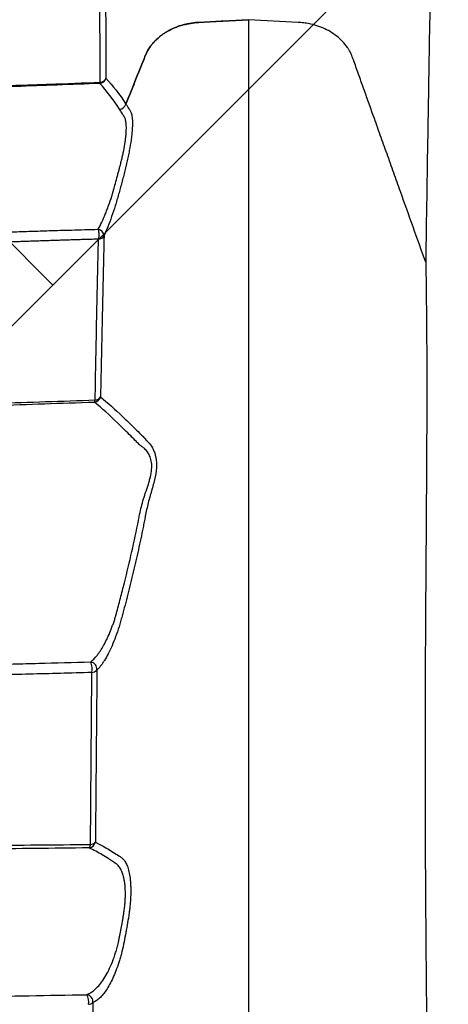
# Model space of a CAD drawing. Units: inches. Extents: x -2318 to 636, y -550 to 788.
# Drawn here: x -586 to -582, y 568 to 576 of the extents above; entities that cross this region are included whole.
import ezdxf

# ---------------------------------------------------------------- set-up
doc = ezdxf.new("R2010")
doc.units = ezdxf.units.IN
doc.header["$MEASUREMENT"] = 0
doc.layers.add('0-BEDDING', color=7, linetype='Continuous', lineweight=5)

msp = doc.modelspace()

# ---------------------------------------------------------------- hatches: boundary and pattern name
at = {"layer": '0-BEDDING', "lineweight": 15, "true_color": 0x939598}
h = msp.add_hatch(dxfattribs=at)
h.set_pattern_fill('AR-HBONE', color=252)
edge = h.paths.add_edge_path()
edge.add_arc((-606.0328, 570.6009), 0.5892, 106.23575, 124.71951, ccw=False)
edge.add_line((-606.3684, 609.1987), (-606.3684, 571.0852))
edge.add_line((-603.9897, 569.7943), (-604.1263, 569.7943))
edge.add_arc((-602.5167, 569.8924), 1.3553, 70.08644, 109.91356, ccw=False)
edge.add_arc((-602.8136, 570.6009), 0.5892, 106.23575, 167.97215, ccw=False)
edge.add_line((-603.5655, 570.0272), (-603.3899, 570.7237))
edge.add_arc((-603.8633, 570.1012), 0.3069, 270, 346.04226, ccw=False)
edge.add_line((-603.9897, 569.7943), (-603.8633, 569.7943))
edge.add_line((-604.1263, 569.7943), (-604.263, 569.7943))
edge.add_arc((-605.4391, 570.6009), 0.5892, 12.02785, 73.76425, ccw=False)
edge.add_arc((-605.7359, 569.8924), 1.3553, 70.08644, 109.91356, ccw=False)
edge.add_line((-604.6872, 570.0272), (-604.8628, 570.7237))
edge.add_arc((-604.3894, 570.1012), 0.3069, 193.95774, 270, ccw=False)
edge.add_line((-604.263, 569.7943), (-604.3894, 569.7943))
edge.add_arc((-602.2198, 570.6009), 0.5892, 37.80422, 73.76425, ccw=False)
edge.add_line((-601.7543, 570.9621), (-601.7543, 571.4455))
edge.add_line((-601.7543, 571.4455), (-593.4537, 571.482))
edge.add_spline(control_points=[(-593.4537, 571.482), (-593.408, 571.7267), (-593.3601, 571.9708), (-593.1957, 572.772), (-593.0701, 573.3263), (-592.7961, 574.4285), (-592.648, 574.9764), (-592.4062, 575.7925), (-592.3224, 576.0636), (-592.1919, 576.4688), (-592.1476, 576.6037), (-592.0574, 576.8729), (-592.0115, 577.0073), (-591.9178, 577.2756), (-591.87, 577.4094), (-591.7715, 577.6762), (-591.7209, 577.8093), (-591.5656, 578.2073), (-591.4573, 578.4713), (-591.1232, 579.2607), (-590.8877, 579.7832), (-590.5932, 580.4363), (-590.5048, 580.6322), (-590.4169, 580.8283), (-590.3584, 580.959), (-590.3292, 581.0244), (-590.2415, 581.2205), (-590.1822, 581.3511), (-590.0886, 581.5454), (-590.0566, 581.6101), (-589.9914, 581.7385), (-589.9582, 581.8023), (-589.7891, 582.1188), (-589.644, 582.3649), (-589.3333, 582.8422), (-589.1677, 583.0734), (-588.8143, 583.5197), (-588.6264, 583.7347), (-588.3761, 583.9923), (-588.3253, 584.0433), (-588.222, 584.144), (-588.1694, 584.1938), (-588.0104, 584.3405), (-587.9022, 584.4349), (-587.5706, 584.7078), (-587.3404, 584.876), (-586.8607, 585.1833), (-586.6113, 585.3224), (-586.3515, 585.4459)], knot_values=[0.410208, 0.410208, 0.410208, 0.410208, 0.4375, 0.4375, 0.5, 0.5, 0.5625, 0.5625, 0.59375, 0.59375, 0.609375, 0.609375, 0.625, 0.625, 0.640625, 0.640625, 0.65625, 0.65625, 0.6875, 0.6875, 0.75, 0.75, 0.765625, 0.773438, 0.773438, 0.78125, 0.78125, 0.796875, 0.796875, 0.804688, 0.804688, 0.8125, 0.8125, 0.84375, 0.84375, 0.875, 0.875, 0.90625, 0.90625, 0.914063, 0.914063, 0.921875, 0.921875, 0.9375, 0.9375, 0.96875, 0.96875, 1, 1, 1, 1], degree=3, periodic=0)
edge.add_line((-603.9897, 610.4896), (-604.1263, 610.4896))
edge.add_line((-603.8633, 610.4896), (-603.9897, 610.4896))
edge.add_arc((-603.8633, 610.1828), 0.3069, 13.95774, 90, ccw=False)
edge.add_line((-603.3898, 609.5602), (-603.5655, 610.2568))
edge.add_arc((-602.8136, 609.683), 0.5892, 192.02785, 253.76425, ccw=False)
edge.add_arc((-602.5167, 610.3915), 1.3553, 250.08644, 289.91356, ccw=False)
edge.add_line((-606.6091, 609.5602), (-606.7847, 610.2568))
edge.add_arc((-606.0328, 609.683), 0.5892, 192.02785, 235.27927, ccw=False)
edge.add_arc((-606.0328, 609.683), 0.5892, 235.27927, 253.76425, ccw=False)
edge.add_arc((-605.7359, 610.3915), 1.3553, 250.08644, 289.91356, ccw=False)
edge.add_arc((-605.4391, 609.683), 0.5892, 286.23575, 347.97215, ccw=False)
edge.add_line((-604.6872, 610.2568), (-604.8628, 609.5602))
edge.add_arc((-604.3894, 610.1828), 0.3069, 90, 166.04226, ccw=False)
edge.add_line((-604.2629, 610.4896), (-604.3894, 610.4896))
edge.add_line((-604.1263, 610.4896), (-604.2629, 610.4896))
edge.add_arc((-602.2198, 609.683), 0.5892, 286.23575, 322.19485, ccw=False)
edge.add_line((-593.5819, 608.874), (-601.7543, 608.874))
edge.add_line((-601.7543, 608.874), (-601.7543, 609.3219))
edge.add_spline(control_points=[(-593.5819, 608.874), (-593.5514, 608.6933), (-593.5197, 608.5127), (-593.4356, 608.0518), (-593.3816, 607.7716), (-593.2109, 606.9324), (-593.0855, 606.3744), (-592.9138, 605.679), (-592.8787, 605.54), (-592.807, 605.2622), (-592.7703, 605.1234), (-592.6582, 604.7078), (-592.5804, 604.4318), (-592.4184, 603.8823), (-592.3341, 603.6087), (-592.203, 603.2), (-592.1585, 603.0641), (-592.0679, 602.7928), (-592.0218, 602.6574), (-591.9278, 602.3874), (-591.8798, 602.2527), (-591.7811, 601.9843), (-591.7305, 601.8506), (-591.5749, 601.4508), (-591.4666, 601.186), (-591.1323, 600.3948), (-590.8969, 599.8719), (-590.6022, 599.2184), (-590.5137, 599.0224), (-590.4257, 598.8262), (-590.3671, 598.6953), (-590.3379, 598.6298), (-590.2501, 598.4334), (-590.191, 598.3028), (-590.0673, 598.0447), (-590.0029, 597.917), (-589.8017, 597.5383), (-589.6572, 597.2916), (-589.4236, 596.9308), (-589.3429, 596.8121), (-589.1756, 596.5779), (-589.089, 596.4624), (-588.8197, 596.1214), (-588.6305, 595.9046), (-588.2313, 595.4932), (-588.0214, 595.2986), (-587.6898, 595.0249), (-587.5764, 594.9366), (-587.4019, 594.8091), (-587.343, 594.7673), (-587.2237, 594.6855), (-587.1631, 594.6454), (-586.8584, 594.45), (-586.6081, 594.311), (-586.3515, 594.1889)], knot_values=[0.386154, 0.386154, 0.386154, 0.386154, 0.40625, 0.40625, 0.4375, 0.4375, 0.5, 0.5, 0.515625, 0.515625, 0.53125, 0.53125, 0.5625, 0.5625, 0.59375, 0.59375, 0.609375, 0.609375, 0.625, 0.625, 0.640625, 0.640625, 0.65625, 0.65625, 0.6875, 0.6875, 0.75, 0.75, 0.765625, 0.773437, 0.773437, 0.78125, 0.78125, 0.796875, 0.796875, 0.8125, 0.8125, 0.84375, 0.84375, 0.859375, 0.859375, 0.875, 0.875, 0.90625, 0.90625, 0.9375, 0.9375, 0.953125, 0.953125, 0.960937, 0.960937, 0.96875, 0.96875, 1, 1, 1, 1], degree=3, periodic=0)
edge.add_arc((-585.922, 595.092), 1, 244.56561, 265, ccw=False)
edge.add_line((-585.6802, 594.067), (-585.8753, 594.0841))
edge.add_line((-585.4991, 594.0512), (-585.6802, 594.067))
edge.add_line((-586.0092, 594.0958), (-585.8753, 594.0841))
edge.add_line((-583.6457, 593.8788), (-583.9143, 593.9156))
edge.add_line((-583.9143, 593.9156), (-583.9318, 593.914))
edge.add_line((-583.9318, 593.914), (-583.9492, 593.9156))
edge.add_line((-585.4991, 594.0512), (-583.9492, 593.9156))
edge.add_line((-583.6457, 593.8788), (-499.0547, 593.8788))
edge.add_line((-585.8753, 585.5508), (-585.6803, 585.5678))
edge.add_line((-585.6803, 585.5678), (-585.4991, 585.5837))
edge.add_line((-583.9318, 585.7208), (-583.9143, 585.7193))
edge.add_line((-583.9492, 585.7193), (-583.9318, 585.7208))
edge.add_line((-583.5328, 585.6859), (-583.9143, 585.7193))
edge.add_line((-583.9492, 585.7193), (-585.4991, 585.5837))
edge.add_line((-585.8753, 585.5508), (-586.0092, 585.5391))
edge.add_arc((-585.922, 584.5429), 1, 95, 115.43439, ccw=False)
edge.add_line((-583.5289, 585.6856), (-499.0547, 585.6856))
edge.add_arc((-499.0547, 595.1288), 1.25, 270, 278.59485, ccw=False)
edge.add_arc((-498.7184, 595.1339), 1.25, 263.13174, 270, ccw=False)
edge.add_line((-498.7477, 593.8837), (-426.3684, 593.8837))
edge.add_arc((-499.0547, 584.4356), 1.25, 83.13174, 90, ccw=False)
edge.add_arc((-498.6943, 584.2268), 1.4651, 87.52207, 98.27932, ccw=False)
edge.add_line((-498.6309, 585.6905), (-426.3684, 585.6905))
edge.add_line((-426.3684, 585.6905), (-426.3684, 593.8837))

# ---------------------------------------------------------------- linework, layer by layer
at = {"color": 7, "linetype": 'Continuous', "lineweight": 25}
msp.add_line((-583.5379, 576.2521), (-583.9318, 576.2733), dxfattribs=at)
at = {"color": 7, "linetype": 'Continuous', "lineweight": 25, "flags": 128}
for points in [[(-584.3257, 576.2521), (-584.2374, 576.2569), (-584.1352, 576.2624), (-583.9318, 576.2734)], [(-583.9318, 576.2732), (-584.1352, 576.2623), (-584.1477, 576.2616), (-584.2359, 576.2569), (-584.3257, 576.2521)]]:
    msp.add_lwpolyline(points, dxfattribs=at)
at = {"color": 7, "linetype": 'Continuous', "lineweight": 25}
for centre, radius, start, end in [((-585.114, 575.8255), 0.0559, 275.23186, 344.09391), ((-585.1277, 575.7812), 0.022, 328.84129, 354.19774), ((-585.109, 575.8325), 0.0536, 273.31351, 335.44286), ((-584.9564, 575.6217), 0.0563, 273.42463, 343.51698), ((-584.9563, 575.6216), 0.0562, 273.31031, 343.2935), ((-584.9224, 575.6056), 0.02, 359.49493, 0.19233), ((-585.1343, 574.5574), 0.0594, 7.3694, 77.33467), ((-585.122, 574.5898), 0.0528, 272.21577, 331.98618), ((-585.1577, 573.3044), 0.0563, 276.22241, 344.75262), ((-585.1781, 573.267), 0.0324, 325.09107, 355.98514), ((-585.1483, 573.3175), 0.0528, 272.60807, 328.14487), ((-585.1909, 571.134), 0.0589, 355.09515, 80.42902), ((-585.3227, 571.1348), 0.1527, 350.07629, 21.99877), ((-585.1747, 571.1627), 0.0542, 272.59416, 321.54708), ((-585.1995, 569.7772), 0.0561, 276.60166, 348.4294), ((-585.2259, 569.7493), 0.043, 319.73848, 359.46701), ((-585.185, 569.8049), 0.0561, 272.08962, 316.00413), ((-585.2203, 568.5027), 0.0573, 354.43698, 82.01238), ((-585.3003, 568.5053), 0.1032, 347.91075, 31.61293), ((-585.2008, 568.5431), 0.0594, 271.42965, 309.21851)]:
    msp.add_arc(centre, radius, start, end, dxfattribs=at)
for points, knots in [([(-582.4987, 580.5284), (-582.4929, 580.356), (-582.488, 580.173), (-582.4802, 579.7863), (-582.4773, 579.5827), (-582.4735, 579.1548), (-582.4726, 578.9304), (-582.4729, 578.4611), (-582.4741, 578.2163), (-582.4783, 577.7052), (-582.4813, 577.4389), (-582.4888, 576.8848), (-582.4933, 576.5968), (-582.5007, 576.1474), (-582.5032, 575.9946), (-582.5085, 575.6832), (-582.5112, 575.5246), (-582.5194, 575.0396), (-582.5249, 574.704), (-582.5299, 574.3547)], [0, 0, 0, 0, 0.125, 0.125, 0.25, 0.25, 0.375, 0.375, 0.5, 0.5, 0.625, 0.625, 0.75, 0.75, 0.8125, 0.8125, 0.875, 0.875, 1, 1, 1, 1]), ([(-585.0738, 577.3749), (-585.071, 577.1314), (-585.0682, 576.8802), (-585.0632, 576.3595), (-585.0612, 576.0902), (-585.0602, 575.8102)], [0, 0, 0, 0, 0.5, 0.5, 1, 1, 1, 1]), ([(-585.1059, 575.779), (-585.1067, 576.0586), (-585.1084, 576.3276), (-585.1125, 576.8477), (-585.115, 577.0986), (-585.1173, 577.3418)], [0, 0, 0, 0, 0.5, 0.5, 1, 1, 1, 1]), ([(-584.3257, 576.2521), (-584.3368, 576.2514), (-584.348, 576.2505), (-584.3702, 576.2479), (-584.3812, 576.2464), (-584.3976, 576.2435), (-584.4031, 576.2425), (-584.414, 576.2403), (-584.4194, 576.2393), (-584.4356, 576.2359), (-584.4462, 576.2334), (-584.4672, 576.2278), (-584.4775, 576.2246), (-584.4977, 576.2174), (-584.5076, 576.2134), (-584.537, 576.2008), (-584.5558, 576.1914), (-584.5831, 576.1759), (-584.5919, 576.1705), (-584.609, 576.1591), (-584.6173, 576.1531), (-584.6413, 576.1345), (-584.6562, 576.1212), (-584.6769, 576.1003), (-584.6836, 576.0932), (-584.6962, 576.0784), (-584.7022, 576.0708), (-584.7191, 576.0475), (-584.7289, 576.0315), (-584.7416, 576.0068), (-584.7455, 575.9984), (-584.7526, 575.9814), (-584.7559, 575.9728), (-584.7661, 575.9472), (-584.7866, 575.8959), (-584.8343, 575.7763), (-584.8751, 575.6738), (-584.9024, 575.6055)], [0, 0, 0, 0, 0.03125, 0.03125, 0.0625, 0.0625, 0.078125, 0.078125, 0.09375, 0.09375, 0.125, 0.125, 0.15625, 0.15625, 0.1875, 0.1875, 0.25, 0.25, 0.28125, 0.28125, 0.3125, 0.3125, 0.375, 0.375, 0.40625, 0.40625, 0.4375, 0.4375, 0.5, 0.5, 0.53125, 0.53125, 0.5625, 0.5625, 0.625, 0.75, 1, 1, 1, 1]), ([(-584.9024, 575.6057), (-584.8751, 575.6741), (-584.8342, 575.7766), (-584.7865, 575.8963), (-584.766, 575.9475), (-584.7558, 575.9732), (-584.7525, 575.9818), (-584.7454, 575.9988), (-584.7415, 576.0071), (-584.7288, 576.0319), (-584.7189, 576.0479), (-584.702, 576.0712), (-584.696, 576.0788), (-584.6833, 576.0936), (-584.6767, 576.1007), (-584.656, 576.1216), (-584.6411, 576.1348), (-584.617, 576.1534), (-584.6087, 576.1594), (-584.5916, 576.1708), (-584.5827, 576.1762), (-584.5554, 576.1917), (-584.5366, 576.2011), (-584.5072, 576.2136), (-584.4972, 576.2176), (-584.477, 576.2248), (-584.4667, 576.228), (-584.4457, 576.2336), (-584.4351, 576.2361), (-584.4216, 576.2388), (-584.4189, 576.2394), (-584.4135, 576.2404), (-584.4108, 576.241), (-584.4026, 576.2426), (-584.3972, 576.2436), (-584.3809, 576.2464), (-584.3699, 576.248), (-584.3479, 576.2505), (-584.3368, 576.2514), (-584.3257, 576.2521)], [0, 0, 0, 0, 0.25, 0.375, 0.4375, 0.4375, 0.46875, 0.46875, 0.5, 0.5, 0.5625, 0.5625, 0.59375, 0.59375, 0.625, 0.625, 0.6875, 0.6875, 0.71875, 0.71875, 0.75, 0.75, 0.8125, 0.8125, 0.84375, 0.84375, 0.875, 0.875, 0.90625, 0.90625, 0.914063, 0.914063, 0.921875, 0.921875, 0.9375, 0.9375, 0.96875, 0.96875, 1, 1, 1, 1]), ([(-583.9318, 576.2733), (-583.9318, 576.0431), (-583.9318, 575.8036), (-583.9318, 575.4925), (-583.9318, 575.4297), (-583.9318, 575.3029), (-583.9318, 575.2389), (-583.9318, 575.0456), (-583.9318, 574.9149), (-583.9318, 574.2522), (-583.9318, 573.6933), (-583.9318, 572.5198), (-583.9318, 571.9052), (-583.9318, 570.6202), (-583.9318, 569.9497), (-583.9318, 569.075), (-583.9318, 568.899), (-583.9318, 568.5451), (-583.9318, 568.3672), (-583.9318, 567.8307), (-583.9318, 567.4694), (-583.9318, 566.374), (-583.9318, 565.6289), (-583.9318, 564.6787), (-583.9318, 564.4877), (-583.9318, 564.1039), (-583.9318, 563.9107), (-583.9318, 563.3312), (-583.9318, 562.9441), (-583.9318, 561.7807), (-583.9318, 561.0022), (-583.9318, 560.2209)], [0, 0, 0, 0, 0.0625, 0.0625, 0.078125, 0.078125, 0.09375, 0.09375, 0.125, 0.125, 0.25, 0.25, 0.375, 0.375, 0.5, 0.5, 0.53125, 0.53125, 0.5625, 0.5625, 0.625, 0.625, 0.75, 0.75, 0.78125, 0.78125, 0.8125, 0.8125, 0.875, 0.875, 1, 1, 1, 1]), ([(-582.5299, 574.3547), (-582.5632, 574.4478), (-582.6297, 574.634), (-582.7139, 574.8699), (-582.7827, 575.0624), (-582.836, 575.2115), (-582.8892, 575.3606), (-582.938, 575.4971), (-582.9823, 575.621), (-583.022, 575.7323), (-583.0618, 575.8436), (-583.0896, 575.9216), (-583.1059, 575.9672), (-583.1112, 575.9821), (-583.1184, 575.9995), (-583.1276, 576.0183), (-583.1379, 576.0366), (-583.1562, 576.065), (-583.186, 576.1018), (-583.2317, 576.1437), (-583.2844, 576.1798), (-583.3429, 576.2093), (-583.4061, 576.2318), (-583.4578, 576.2433), (-583.4953, 576.2486), (-583.5169, 576.2509), (-583.5312, 576.2517), (-583.5379, 576.2521)], [0, 0, 0, 0, 0.134647, 0.269296, 0.341176, 0.413056, 0.484937, 0.556818, 0.610461, 0.664104, 0.717747, 0.77139, 0.776905, 0.783649, 0.792994, 0.802323, 0.811646, 0.820975, 0.846751, 0.872462, 0.898242, 0.923968, 0.949757, 0.9755, 0.983969, 0.992449, 1, 1, 1, 1]), ([(-588.5523, 575.696), (-588.5057, 575.6938), (-588.4537, 575.692), (-588.3359, 575.6889), (-588.2701, 575.6877), (-588.1205, 575.6863), (-588.0367, 575.6861), (-587.8922, 575.6869), (-587.8409, 575.6874), (-587.7307, 575.689), (-587.6717, 575.6901), (-587.5762, 575.6923), (-587.5431, 575.6931), (-587.4916, 575.6945), (-587.474, 575.695), (-587.4384, 575.6961), (-587.4203, 575.6966), (-587.3283, 575.6995), (-587.2499, 575.7025), (-587.082, 575.7091), (-586.9925, 575.7128), (-586.8728, 575.7176), (-586.8484, 575.7186), (-586.7989, 575.7205), (-586.7737, 575.7215), (-586.6971, 575.7245), (-586.6448, 575.7264), (-586.4846, 575.7322), (-586.3733, 575.7358), (-586.1413, 575.743), (-586.0207, 575.7466), (-585.8638, 575.7515), (-585.8321, 575.7525), (-585.7681, 575.7546), (-585.7358, 575.7556), (-585.6386, 575.7589), (-585.5732, 575.7611), (-585.3755, 575.7681), (-585.2416, 575.7733), (-585.1059, 575.779)], [0, 0, 0, 0, 0.125, 0.125, 0.25, 0.25, 0.375, 0.375, 0.4375, 0.4375, 0.5, 0.5, 0.53125, 0.53125, 0.546875, 0.546875, 0.5625, 0.5625, 0.625, 0.625, 0.6875, 0.6875, 0.703125, 0.703125, 0.71875, 0.71875, 0.75, 0.75, 0.8125, 0.8125, 0.875, 0.875, 0.890625, 0.890625, 0.90625, 0.90625, 0.9375, 0.9375, 1, 1, 1, 1]), ([(-585.1089, 575.7698), (-585.2217, 575.7652), (-585.4473, 575.756), (-585.7923, 575.7441), (-586.1381, 575.7328), (-586.4758, 575.7215), (-586.785, 575.7095), (-587.0607, 575.6968), (-587.3049, 575.6855), (-587.5459, 575.6754), (-587.7749, 575.6683), (-587.9859, 575.6637), (-588.1627, 575.6616), (-588.3219, 575.6614), (-588.4294, 575.6619), (-588.4789, 575.6631), (-588.4868, 575.6633)], [0, 0, 0, 0, 0.057402, 0.114782, 0.180598, 0.246695, 0.312544, 0.377814, 0.443299, 0.508665, 0.598305, 0.688212, 0.778299, 0.868186, 0.978856, 1, 1, 1, 1]), ([(-584.9024, 575.6055), (-584.8944, 575.5929), (-584.8864, 575.58), (-584.8743, 575.5605), (-584.8702, 575.5539), (-584.8641, 575.544), (-584.8622, 575.5402), (-584.8589, 575.5311), (-584.8575, 575.5259), (-584.855, 575.5142), (-584.8539, 575.5076), (-584.8523, 575.493), (-584.8517, 575.4849), (-584.8506, 575.4586), (-584.8509, 575.4386), (-584.8529, 575.4052), (-584.8538, 575.3935), (-584.8561, 575.3688), (-584.8575, 575.356), (-584.8624, 575.3166), (-584.8666, 575.2889), (-584.8742, 575.2452), (-584.877, 575.2301), (-584.8829, 575.1998), (-584.8861, 575.1847), (-584.8927, 575.1542), (-584.8962, 575.1389), (-584.9016, 575.116), (-584.9035, 575.1083), (-584.9073, 575.093), (-584.9092, 575.0853), (-584.915, 575.0622), (-584.9189, 575.0469), (-584.9269, 575.0161), (-584.9309, 575.0007), (-584.9392, 574.9698), (-584.9434, 574.9544), (-584.9518, 574.9236), (-584.956, 574.9082), (-584.9646, 574.8776), (-584.9689, 574.8623), (-584.9776, 574.832), (-584.9821, 574.817), (-584.9959, 574.7723), (-585.0057, 574.7429), (-585.0252, 574.6873), (-585.0351, 574.6609), (-585.0551, 574.6108), (-585.0653, 574.587), (-585.0754, 574.565)], [0, 0, 0, 0, 0.125, 0.125, 0.1875, 0.1875, 0.21875, 0.21875, 0.25, 0.25, 0.28125, 0.28125, 0.3125, 0.3125, 0.375, 0.375, 0.40625, 0.40625, 0.4375, 0.4375, 0.5, 0.5, 0.53125, 0.53125, 0.5625, 0.5625, 0.59375, 0.59375, 0.609375, 0.609375, 0.625, 0.625, 0.65625, 0.65625, 0.6875, 0.6875, 0.71875, 0.71875, 0.75, 0.75, 0.78125, 0.78125, 0.8125, 0.8125, 0.875, 0.875, 0.9375, 0.9375, 1, 1, 1, 1]), ([(-584.9533, 575.0994), (-584.9526, 575.1023), (-584.9517, 575.1053), (-584.9501, 575.1112), (-584.9477, 575.1201), (-584.9453, 575.1289), (-584.9408, 575.1465), (-584.935, 575.1699), (-584.9297, 575.193), (-584.9246, 575.216), (-584.9222, 575.2275), (-584.9156, 575.2611), (-584.9119, 575.2825), (-584.9073, 575.3134), (-584.906, 575.3235), (-584.9036, 575.3431), (-584.9026, 575.3528), (-584.9001, 575.3805), (-584.8993, 575.3975), (-584.899, 575.4207), (-584.8991, 575.428), (-584.8997, 575.442), (-584.9002, 575.4486), (-584.9021, 575.467), (-584.9041, 575.4773), (-584.9081, 575.4903), (-584.9095, 575.4942), (-584.912, 575.4993), (-584.9128, 575.501), (-584.9146, 575.504), (-584.9156, 575.5054), (-584.9165, 575.5067)], [0, 0, 0, 0, 0.015625, 0.015625, 0.03125, 0.0625, 0.0625, 0.125, 0.1875, 0.1875, 0.25, 0.25, 0.375, 0.375, 0.4375, 0.4375, 0.5, 0.5, 0.625, 0.625, 0.6875, 0.6875, 0.75, 0.75, 0.875, 0.875, 0.9375, 0.9375, 0.96875, 0.96875, 1, 1, 1, 1]), ([(-584.9165, 575.5067), (-584.917, 575.5073), (-584.9173, 575.5079), (-584.9181, 575.5092), (-584.9192, 575.511), (-584.9219, 575.5154), (-584.9273, 575.5241), (-584.9379, 575.5414), (-584.947, 575.5559), (-584.953, 575.5655)], [0, 0, 0, 0, 0.03125, 0.03125, 0.0625, 0.125, 0.25, 0.5, 1, 1, 1, 1]), ([(-584.9863, 574.9769), (-584.9806, 574.9973), (-584.975, 575.0177), (-584.9666, 575.0483), (-584.9639, 575.0585), (-584.9585, 575.0789), (-584.9559, 575.0891), (-584.9533, 575.0994)], [0, 0, 0, 0, 0.5, 0.5, 0.75, 0.75, 1, 1, 1, 1]), ([(-585.0145, 574.8774), (-585.0132, 574.8815), (-585.0121, 574.8856), (-585.0097, 574.8939), (-585.0085, 574.898), (-585.0049, 574.9105), (-585.0026, 574.9187), (-584.9956, 574.9437), (-584.991, 574.9603), (-584.9863, 574.9769)], [0, 0, 0, 0, 0.125, 0.125, 0.25, 0.25, 0.5, 0.5, 1, 1, 1, 1]), ([(-585.1213, 574.6154), (-585.112, 574.633), (-585.1026, 574.652), (-585.0841, 574.6919), (-585.075, 574.7129), (-585.0615, 574.7458), (-585.0571, 574.7571), (-585.0482, 574.7801), (-585.0438, 574.792), (-585.0308, 574.8278), (-585.0225, 574.8523), (-585.0145, 574.8774)], [0, 0, 0, 0, 0.25, 0.25, 0.5, 0.5, 0.625, 0.625, 0.75, 0.75, 1, 1, 1, 1]), ([(-589.0923, 574.4354), (-589.0806, 574.4364), (-589.0558, 574.4385), (-589.0129, 574.4422), (-588.963, 574.4463), (-588.908, 574.4508), (-588.8489, 574.4554), (-588.7839, 574.4598), (-588.7159, 574.4648), (-588.6461, 574.4698), (-588.5762, 574.4749), (-588.5063, 574.4798), (-588.4362, 574.4846), (-588.3603, 574.4894), (-588.2773, 574.4943), (-588.1907, 574.4988), (-588.1072, 574.5025), (-588.0223, 574.5057), (-587.9322, 574.5082), (-587.8339, 574.5106), (-587.7353, 574.5129), (-587.6338, 574.5154), (-587.531, 574.5184), (-587.4233, 574.5221), (-587.3138, 574.5264), (-587.1943, 574.5319), (-587.0815, 574.5377), (-586.967, 574.5438), (-586.8542, 574.5498), (-586.7305, 574.5563), (-586.6122, 574.5622), (-586.501, 574.5675), (-586.387, 574.5726), (-586.2656, 574.5778), (-586.1292, 574.5833), (-585.976, 574.589), (-585.8119, 574.5948), (-585.6561, 574.5999), (-585.4991, 574.6048), (-585.3223, 574.6099), (-585.1921, 574.6135), (-585.1213, 574.6154)], [0, 0, 0, 0, 0.033676, 0.071019, 0.111848, 0.153174, 0.191485, 0.230765, 0.268559, 0.302981, 0.335924, 0.366085, 0.393567, 0.420975, 0.452433, 0.481832, 0.50679, 0.530081, 0.556532, 0.5818, 0.606964, 0.628785, 0.651747, 0.673566, 0.6943, 0.714526, 0.738294, 0.751858, 0.770255, 0.791148, 0.80747, 0.821646, 0.83827, 0.854687, 0.870865, 0.892637, 0.91468, 0.93401, 0.951871, 0.973799, 1, 1, 1, 1]), ([(-585.1213, 574.6154), (-585.1211, 574.6142), (-585.1206, 574.6118), (-585.1201, 574.608), (-585.1195, 574.6041), (-585.1191, 574.6001), (-585.1187, 574.596), (-585.1183, 574.5918), (-585.1181, 574.5876), (-585.1179, 574.5834), (-585.1177, 574.5793), (-585.1176, 574.5737), (-585.1175, 574.5667), (-585.1178, 574.5585), (-585.1182, 574.5506), (-585.1189, 574.5433), (-585.1196, 574.5392), (-585.1199, 574.5371)], [0, 0, 0, 0, 0.053423, 0.106055, 0.157906, 0.208988, 0.259316, 0.308904, 0.357768, 0.405926, 0.453396, 0.500198, 0.596864, 0.695025, 0.794837, 0.896451, 1, 1, 1, 1]), ([(-585.1199, 574.5371), (-585.1363, 574.5366), (-585.1689, 574.5357), (-585.2175, 574.5342), (-585.2657, 574.5328), (-585.3134, 574.5313), (-585.3607, 574.5299), (-585.4076, 574.5284), (-585.454, 574.5269), (-585.5001, 574.5255), (-585.5457, 574.524), (-585.5908, 574.5225), (-585.6356, 574.521), (-585.6799, 574.5194), (-585.7238, 574.5179), (-585.7673, 574.5164), (-585.8103, 574.5148), (-585.853, 574.5133), (-585.8952, 574.5117), (-585.937, 574.5101), (-585.9784, 574.5085), (-586.0194, 574.5069), (-586.06, 574.5053), (-586.1002, 574.5037), (-586.2204, 574.4988), (-586.3902, 574.4913), (-586.6311, 574.4796), (-586.8453, 574.4683), (-587.0563, 574.4567), (-587.2398, 574.4479), (-587.4061, 574.4415), (-587.5653, 574.4374), (-587.6776, 574.4352), (-587.7713, 574.4338), (-587.856, 574.4325), (-587.9979, 574.4302), (-588.1566, 574.425), (-588.3267, 574.4163), (-588.4761, 574.4069), (-588.5932, 574.3986), (-588.6747, 574.3927), (-588.7295, 574.3888), (-588.7799, 574.3853), (-588.8271, 574.3821), (-588.8737, 574.379), (-588.9069, 574.3766), (-588.932, 574.3748), (-588.9498, 574.3734), (-588.9714, 574.3718), (-588.9963, 574.37), (-589.0241, 574.3678), (-589.0426, 574.3664), (-589.0525, 574.3656)], [0, 0, 0, 0, 0.006053, 0.012063, 0.018028, 0.023952, 0.029833, 0.035673, 0.041473, 0.047233, 0.052954, 0.058636, 0.064281, 0.069888, 0.07546, 0.080996, 0.086498, 0.091965, 0.0974, 0.102802, 0.108173, 0.113513, 0.118823, 0.124104, 0.129357, 0.166437, 0.192752, 0.231032, 0.261925, 0.2942, 0.32669, 0.356703, 0.393282, 0.403232, 0.424694, 0.457256, 0.518221, 0.568626, 0.633202, 0.695803, 0.730523, 0.759475, 0.787243, 0.820373, 0.849699, 0.882804, 0.893445, 0.907574, 0.925237, 0.946488, 0.971387, 1, 1, 1, 1]), ([(-585.1458, 573.2647), (-585.1419, 573.4875), (-585.1377, 573.7051), (-585.1289, 574.1296), (-585.1244, 574.3364), (-585.1199, 574.5371)], [0, 0, 0, 0, 0.5, 0.5, 1, 1, 1, 1]), ([(-585.0754, 574.565), (-585.0802, 574.3639), (-585.0851, 574.1566), (-585.0946, 573.731), (-585.0991, 573.5129), (-585.1034, 573.2896)], [0, 0, 0, 0, 0.5, 0.5, 1, 1, 1, 1]), ([(-582.5299, 574.3547), (-582.522, 573.9561), (-582.5204, 573.5408), (-582.522, 572.9867), (-582.5226, 572.8741), (-582.5238, 572.645), (-582.5246, 572.5285), (-582.527, 572.1737), (-582.5289, 571.9298), (-582.5321, 571.4251), (-582.5335, 571.1644), (-582.5345, 570.8269), (-582.5346, 570.7589), (-582.5349, 570.6221), (-582.5349, 570.5533), (-582.535, 570.3456), (-582.5349, 570.2055), (-582.534, 569.7802), (-582.5326, 569.4899), (-582.5282, 568.8962), (-582.5253, 568.5928), (-582.5182, 567.9732), (-582.5141, 567.657), (-582.5085, 567.2542), (-582.5074, 567.1733), (-582.5051, 567.0107), (-582.504, 566.929), (-582.5006, 566.6837), (-582.4982, 566.5194), (-582.4869, 565.6947), (-582.4784, 565.024), (-582.4721, 564.1749), (-582.4711, 564.0046), (-582.4695, 563.6628), (-582.469, 563.4915), (-582.4682, 562.9775), (-582.4689, 562.6341), (-582.4747, 561.6025), (-582.484, 560.9125), (-582.499, 560.2208)], [0, 0, 0, 0, 0.125, 0.125, 0.15625, 0.15625, 0.1875, 0.1875, 0.25, 0.25, 0.3125, 0.3125, 0.328125, 0.328125, 0.34375, 0.34375, 0.375, 0.375, 0.4375, 0.4375, 0.5, 0.5, 0.5625, 0.5625, 0.578125, 0.578125, 0.59375, 0.59375, 0.625, 0.625, 0.75, 0.75, 0.78125, 0.78125, 0.8125, 0.8125, 0.875, 0.875, 1, 1, 1, 1]), ([(-588.9022, 573.2142), (-588.846, 573.2049), (-588.7836, 573.197), (-588.6434, 573.1831), (-588.5657, 573.1772), (-588.4338, 573.1697), (-588.3872, 573.1674), (-588.3128, 573.1645), (-588.2872, 573.1636), (-588.2345, 573.162), (-588.2074, 573.1613), (-588.1236, 573.1594), (-588.0644, 573.1585), (-587.938, 573.1577), (-587.8709, 573.1577), (-587.7268, 573.159), (-587.6499, 573.1603), (-587.5462, 573.1626), (-587.525, 573.1631), (-587.482, 573.1641), (-587.46, 573.1647), (-587.3933, 573.1665), (-587.3476, 573.1679), (-587.2061, 573.1724), (-587.106, 573.1761), (-586.8942, 573.1844), (-586.7826, 573.1889), (-586.6078, 573.1959), (-586.5482, 573.1983), (-586.4281, 573.203), (-586.3674, 573.2053), (-586.1838, 573.2123), (-586.0592, 573.2169), (-585.6795, 573.2305), (-585.4186, 573.2395), (-585.1516, 573.2485)], [0, 0, 0, 0, 0.125, 0.125, 0.25, 0.25, 0.3125, 0.3125, 0.34375, 0.34375, 0.375, 0.375, 0.4375, 0.4375, 0.5, 0.5, 0.5625, 0.5625, 0.578125, 0.578125, 0.59375, 0.59375, 0.625, 0.625, 0.6875, 0.6875, 0.75, 0.75, 0.78125, 0.78125, 0.8125, 0.8125, 0.875, 0.875, 1, 1, 1, 1]), ([(-588.8624, 573.2524), (-588.8063, 573.2428), (-588.7442, 573.2344), (-588.605, 573.2193), (-588.528, 573.2126), (-588.3974, 573.2038), (-588.3514, 573.201), (-588.2778, 573.1973), (-588.2525, 573.1962), (-588.2004, 573.194), (-588.1736, 573.193), (-588.0908, 573.1902), (-588.0323, 573.1887), (-587.9075, 573.1865), (-587.8412, 573.1859), (-587.699, 573.1858), (-587.623, 573.1863), (-587.5205, 573.1876), (-587.4997, 573.1879), (-587.4571, 573.1886), (-587.4354, 573.189), (-587.3695, 573.1902), (-587.3242, 573.1912), (-587.1842, 573.1947), (-587.0852, 573.1977), (-586.8754, 573.2049), (-586.7647, 573.209), (-586.5913, 573.2154), (-586.5322, 573.2176), (-586.413, 573.2219), (-586.3528, 573.224), (-586.1706, 573.2305), (-586.0469, 573.2348), (-585.67, 573.2477), (-585.411, 573.2562), (-585.1458, 573.2647)], [0, 0, 0, 0, 0.125, 0.125, 0.25, 0.25, 0.3125, 0.3125, 0.34375, 0.34375, 0.375, 0.375, 0.4375, 0.4375, 0.5, 0.5, 0.5625, 0.5625, 0.578125, 0.578125, 0.59375, 0.59375, 0.625, 0.625, 0.6875, 0.6875, 0.75, 0.75, 0.78125, 0.78125, 0.8125, 0.8125, 0.875, 0.875, 1, 1, 1, 1]), ([(-584.7758, 572.8954), (-584.7762, 572.8957), (-584.7765, 572.8959), (-584.7772, 572.8964), (-584.7783, 572.8972), (-584.7807, 572.8989), (-584.7853, 572.9025), (-584.789, 572.9055), (-584.796, 572.9116), (-584.8, 572.9157), (-584.8121, 572.9279), (-584.8362, 572.9523), (-584.8601, 572.9763), (-584.9076, 573.0235), (-584.9389, 573.0542), (-585.0317, 573.1433), (-585.0922, 573.1986), (-585.1516, 573.2485)], [0, 0, 0, 0, 0.001953, 0.001953, 0.003906, 0.007812, 0.015625, 0.03125, 0.03125, 0.0625, 0.0625, 0.125, 0.25, 0.25, 0.5, 0.5, 1, 1, 1, 1]), ([(-585.1034, 573.2896), (-585.0466, 573.2425), (-584.9888, 573.1904), (-584.9004, 573.1068), (-584.8706, 573.078), (-584.8255, 573.0336), (-584.8028, 573.0111), (-584.7761, 572.9844), (-584.7628, 572.971), (-584.7561, 572.9642), (-584.7527, 572.9608), (-584.751, 572.9591), (-584.7503, 572.9584), (-584.7498, 572.9579), (-584.7496, 572.9578), (-584.7493, 572.9575)], [0, 0, 0, 0, 0.5, 0.5, 0.75, 0.75, 0.875, 0.9375, 0.96875, 0.984375, 0.992187, 0.996094, 0.998047, 0.998047, 1, 1, 1, 1]), ([(-584.7493, 572.9575), (-584.7458, 572.9526), (-584.7418, 572.9478), (-584.7353, 572.9406), (-584.733, 572.9382), (-584.7282, 572.9334), (-584.7257, 572.9311), (-584.713, 572.918), (-584.7026, 572.9042), (-584.6887, 572.8791), (-584.6843, 572.87), (-584.6763, 572.8501), (-584.6727, 572.8393), (-584.6639, 572.8046), (-584.6606, 572.7788), (-584.661, 572.721), (-584.6647, 572.6902), (-584.6743, 572.6414), (-584.6782, 572.6247), (-584.6868, 572.5911), (-584.6915, 572.5741), (-584.6989, 572.5484), (-584.7014, 572.5397), (-584.7065, 572.5224), (-584.7092, 572.5136), (-584.7168, 572.4873), (-584.7215, 572.4696), (-584.7349, 572.4164), (-584.7426, 572.3806), (-584.7491, 572.3444)], [0, 0, 0, 0, 0.0625, 0.0625, 0.09375, 0.09375, 0.125, 0.125, 0.25, 0.25, 0.3125, 0.3125, 0.375, 0.375, 0.5, 0.5, 0.625, 0.625, 0.6875, 0.6875, 0.75, 0.75, 0.78125, 0.78125, 0.8125, 0.8125, 0.875, 0.875, 1, 1, 1, 1]), ([(-584.7493, 572.5268), (-584.7484, 572.5296), (-584.7473, 572.5323), (-584.7454, 572.5378), (-584.7424, 572.546), (-584.7396, 572.5542), (-584.7339, 572.5705), (-584.7302, 572.5813), (-584.7233, 572.6028), (-584.72, 572.6134), (-584.7139, 572.6346), (-584.7111, 572.6452), (-584.7038, 572.6763), (-584.7003, 572.6962), (-584.698, 572.7248), (-584.6977, 572.7342), (-584.698, 572.7523), (-584.6986, 572.7609), (-584.7019, 572.7857), (-584.7058, 572.8007), (-584.7163, 572.8279), (-584.7227, 572.8398), (-584.7367, 572.8606), (-584.7444, 572.8695), (-584.7561, 572.8808), (-584.7601, 572.8842), (-584.766, 572.8888), (-584.768, 572.8903), (-584.7719, 572.893), (-584.7739, 572.8942), (-584.7758, 572.8954)], [0, 0, 0, 0, 0.015625, 0.015625, 0.03125, 0.0625, 0.0625, 0.125, 0.125, 0.1875, 0.1875, 0.25, 0.25, 0.375, 0.375, 0.4375, 0.4375, 0.5, 0.5, 0.625, 0.625, 0.75, 0.75, 0.875, 0.875, 0.9375, 0.9375, 0.96875, 0.96875, 1, 1, 1, 1]), ([(-584.9865, 571.5447), (-584.9857, 571.5472), (-584.9851, 571.5497), (-584.9837, 571.5547), (-584.9816, 571.5622), (-584.9767, 571.5798), (-584.9726, 571.5949), (-584.9644, 571.6252), (-584.9589, 571.6454), (-584.9428, 571.7062), (-584.9322, 571.7471), (-584.9012, 571.8699), (-584.8815, 571.952), (-584.8441, 572.1165), (-584.8263, 572.1989), (-584.8052, 572.3021), (-584.801, 572.3228), (-584.7928, 572.3641), (-584.7885, 572.3847), (-584.7739, 572.4461), (-584.7624, 572.4867), (-584.7493, 572.5268)], [0, 0, 0, 0, 0.007813, 0.007813, 0.015625, 0.03125, 0.0625, 0.0625, 0.125, 0.125, 0.25, 0.25, 0.5, 0.5, 0.75, 0.75, 0.8125, 0.8125, 0.875, 0.875, 1, 1, 1, 1]), ([(-584.7491, 572.3444), (-584.7493, 572.3435), (-584.7495, 572.3426), (-584.7499, 572.3407), (-584.7504, 572.338), (-584.7517, 572.3315), (-584.7542, 572.3186), (-584.7593, 572.2927), (-584.7638, 572.2706), (-584.7727, 572.2263), (-584.7788, 572.1968), (-584.7975, 572.1085), (-584.8104, 572.0497), (-584.8371, 571.9325), (-584.8509, 571.874), (-584.8796, 571.7574), (-584.8945, 571.6992), (-584.9174, 571.6128), (-584.9251, 571.5841), (-584.9349, 571.5484), (-584.9369, 571.5412), (-584.9408, 571.527), (-584.9428, 571.5199), (-584.9488, 571.4986), (-584.953, 571.4846), (-584.9658, 571.4434), (-584.9747, 571.4172), (-584.9932, 571.3672), (-585.0027, 571.3433), (-585.0224, 571.2979), (-585.0324, 571.2769), (-585.0524, 571.2382), (-585.0625, 571.2204), (-585.0777, 571.1961), (-585.0828, 571.1884), (-585.0929, 571.174), (-585.0979, 571.1673), (-585.1128, 571.1485), (-585.1226, 571.1378), (-585.1323, 571.129)], [0, 0, 0, 0, 0.001953, 0.001953, 0.003906, 0.007813, 0.015625, 0.03125, 0.0625, 0.0625, 0.125, 0.125, 0.25, 0.25, 0.375, 0.375, 0.5, 0.5, 0.5625, 0.5625, 0.578125, 0.578125, 0.59375, 0.59375, 0.625, 0.625, 0.6875, 0.6875, 0.75, 0.75, 0.8125, 0.8125, 0.875, 0.875, 0.90625, 0.90625, 0.9375, 0.9375, 1, 1, 1, 1]), ([(-585.1811, 571.1921), (-585.1645, 571.205), (-585.1476, 571.2225), (-585.1218, 571.2555), (-585.1131, 571.2676), (-585.096, 571.2937), (-585.0875, 571.3077), (-585.0707, 571.3378), (-585.0623, 571.3539), (-585.0458, 571.388), (-585.0378, 571.4058), (-585.0223, 571.4429), (-585.0148, 571.4622), (-585.0038, 571.4923), (-585.0003, 571.5025), (-584.995, 571.5182), (-584.9933, 571.5234), (-584.9898, 571.534), (-584.9881, 571.5394), (-584.9865, 571.5447)], [0, 0, 0, 0, 0.25, 0.25, 0.375, 0.375, 0.5, 0.5, 0.625, 0.625, 0.75, 0.75, 0.875, 0.875, 0.9375, 0.9375, 0.96875, 0.96875, 1, 1, 1, 1]), ([(-585.9933, 571.172), (-585.9851, 571.1723), (-585.9768, 571.1724), (-585.9603, 571.1728), (-585.9521, 571.173), (-585.9273, 571.1735), (-585.8777, 571.1746), (-585.7612, 571.1774), (-585.6603, 571.1798), (-585.4572, 571.1848), (-585.32, 571.1884), (-585.1811, 571.1921)], [0, 0, 0, 0, 0.03125, 0.03125, 0.0625, 0.0625, 0.125, 0.25, 0.5, 0.5, 1, 1, 1, 1]), ([(-585.1723, 571.1085), (-585.3394, 571.1039), (-585.504, 571.0995), (-585.7468, 571.0935), (-585.827, 571.0917), (-585.986, 571.0881), (-586.0644, 571.0865), (-586.2961, 571.0816), (-586.4459, 571.0785), (-586.6634, 571.0744), (-586.7347, 571.073), (-586.875, 571.0706), (-586.944, 571.0695), (-587.0453, 571.0679), (-587.0787, 571.0674), (-587.1446, 571.0663), (-587.177, 571.0658), (-587.272, 571.0643), (-587.3328, 571.0632), (-587.507, 571.0596), (-587.6123, 571.0568), (-587.7581, 571.0518), (-587.8046, 571.0501), (-587.8717, 571.0474), (-587.8936, 571.0464), (-587.9367, 571.0445), (-587.9578, 571.0435), (-588.0611, 571.0386), (-588.1365, 571.0344), (-588.2769, 571.0255), (-588.3418, 571.0209), (-588.4635, 571.0109), (-588.5203, 571.0057), (-588.6275, 570.995), (-588.6778, 570.9896), (-588.7733, 570.9785), (-588.8184, 570.973), (-588.9467, 570.9564), (-589.0232, 570.9455), (-589.1635, 570.9239), (-589.2272, 570.9133), (-589.2862, 570.9026)], [0, 0, 0, 0, 0.0625, 0.0625, 0.09375, 0.09375, 0.125, 0.125, 0.1875, 0.1875, 0.21875, 0.21875, 0.25, 0.25, 0.265625, 0.265625, 0.28125, 0.28125, 0.3125, 0.3125, 0.375, 0.375, 0.40625, 0.40625, 0.421875, 0.421875, 0.4375, 0.4375, 0.5, 0.5, 0.5625, 0.5625, 0.625, 0.625, 0.6875, 0.6875, 0.75, 0.75, 0.875, 0.875, 1, 1, 1, 1]), ([(-585.1829, 569.7489), (-585.1808, 569.983), (-585.179, 570.2132), (-585.1756, 570.6664), (-585.174, 570.8892), (-585.1723, 571.1085)], [0, 0, 0, 0, 0.5, 0.5, 1, 1, 1, 1]), ([(-585.1323, 571.129), (-585.1342, 570.9091), (-585.136, 570.6857), (-585.14, 570.2314), (-585.1421, 570.0007), (-585.1446, 569.766)], [0, 0, 0, 0, 0.5, 0.5, 1, 1, 1, 1]), ([(-589.0608, 569.7687), (-588.996, 569.7655), (-588.9265, 569.7627), (-588.7753, 569.7577), (-588.6935, 569.7554), (-588.5581, 569.7524), (-588.5108, 569.7514), (-588.411, 569.7496), (-588.3584, 569.7488), (-588.2471, 569.7472), (-588.1885, 569.7465), (-588.0636, 569.7452), (-587.9974, 569.7446), (-587.8552, 569.7434), (-587.7793, 569.7429), (-587.6552, 569.7422), (-587.6122, 569.7419), (-587.5445, 569.7416), (-587.5215, 569.7415), (-587.4747, 569.7413), (-587.4509, 569.7412), (-587.3782, 569.741), (-587.3282, 569.7408), (-587.2247, 569.7407), (-587.1713, 569.7408), (-587.0067, 569.741), (-586.891, 569.7414), (-586.7118, 569.742), (-586.6512, 569.7421), (-586.5282, 569.7424), (-586.4659, 569.7424), (-586.3391, 569.7425), (-586.2746, 569.7426), (-586.1444, 569.7427), (-586.0787, 569.7428), (-585.7466, 569.7435), (-585.4701, 569.7448), (-585.1829, 569.7489)], [0, 0, 0, 0, 0.125, 0.125, 0.25, 0.25, 0.3125, 0.3125, 0.375, 0.375, 0.4375, 0.4375, 0.5, 0.5, 0.5625, 0.5625, 0.59375, 0.59375, 0.609375, 0.609375, 0.625, 0.625, 0.65625, 0.65625, 0.6875, 0.6875, 0.75, 0.75, 0.78125, 0.78125, 0.8125, 0.8125, 0.84375, 0.84375, 0.875, 0.875, 1, 1, 1, 1]), ([(-585.1446, 569.766), (-585.0893, 569.7389), (-585.0344, 569.7081), (-584.9662, 569.664), (-584.9526, 569.655), (-584.9356, 569.6433), (-584.9322, 569.6408), (-584.9257, 569.635), (-584.9225, 569.6317), (-584.9163, 569.6243), (-584.9133, 569.6203), (-584.9075, 569.6114), (-584.8991, 569.5969), (-584.8918, 569.5791), (-584.8831, 569.5522), (-584.8792, 569.5369), (-584.8727, 569.5037), (-584.8701, 569.4856), (-584.8672, 569.4563), (-584.8665, 569.4461), (-584.8653, 569.4253), (-584.8648, 569.4146), (-584.8641, 569.3819), (-584.8644, 569.359), (-584.8659, 569.323), (-584.8666, 569.3108), (-584.8684, 569.2862), (-584.8706, 569.2615), (-584.8734, 569.2364), (-584.8766, 569.2111), (-584.8784, 569.1984), (-584.8843, 569.16), (-584.8883, 569.1345), (-584.9013, 569.0583), (-584.9109, 569.0081), (-584.9266, 568.9334), (-584.9324, 568.9088), (-584.942, 568.8724), (-584.9453, 568.8603), (-584.9521, 568.8369), (-584.9557, 568.8254), (-584.9664, 568.7918), (-584.974, 568.7703), (-584.9897, 568.7294), (-584.998, 568.7097), (-585.023, 568.6549), (-585.0403, 568.6235), (-585.0759, 568.5699), (-585.0935, 568.5486), (-585.1199, 568.524), (-585.1287, 568.517), (-585.1418, 568.5085), (-585.1461, 568.5059), (-585.1547, 568.5015), (-585.159, 568.4993), (-585.1633, 568.4971)], [0, 0, 0, 0, 0.25, 0.25, 0.3125, 0.3125, 0.328125, 0.328125, 0.34375, 0.34375, 0.359375, 0.359375, 0.375, 0.40625, 0.40625, 0.4375, 0.4375, 0.46875, 0.46875, 0.484375, 0.484375, 0.5, 0.5, 0.53125, 0.53125, 0.546875, 0.546875, 0.5625, 0.578125, 0.578125, 0.59375, 0.59375, 0.625, 0.625, 0.6875, 0.6875, 0.71875, 0.71875, 0.734375, 0.734375, 0.75, 0.75, 0.78125, 0.78125, 0.8125, 0.8125, 0.875, 0.875, 0.9375, 0.9375, 0.96875, 0.96875, 0.984375, 0.984375, 1, 1, 1, 1]), ([(-585.1931, 569.7215), (-585.4826, 569.7168), (-585.7614, 569.7147), (-586.0963, 569.7129), (-586.1627, 569.7126), (-586.294, 569.7119), (-586.3591, 569.7116), (-586.487, 569.711), (-586.5499, 569.7107), (-586.6739, 569.7101), (-586.735, 569.7097), (-586.9157, 569.7084), (-587.0325, 569.7074), (-587.1987, 569.706), (-587.2526, 569.7055), (-587.3571, 569.7047), (-587.4077, 569.7043), (-587.4811, 569.7038), (-587.5051, 569.7037), (-587.5525, 569.7034), (-587.5758, 569.7033), (-587.6441, 569.7029), (-587.6877, 569.7027), (-587.8131, 569.7023), (-587.8899, 569.7021), (-588.0334, 569.7021), (-588.1002, 569.7022), (-588.2262, 569.7027), (-588.2853, 569.703), (-588.3975, 569.704), (-588.4503, 569.7045), (-588.5506, 569.7059), (-588.5981, 569.7066), (-588.7341, 569.7092), (-588.8161, 569.7112), (-588.9677, 569.716), (-589.0373, 569.7187), (-589.1021, 569.7218)], [0, 0, 0, 0, 0.125, 0.125, 0.15625, 0.15625, 0.1875, 0.1875, 0.21875, 0.21875, 0.25, 0.25, 0.3125, 0.3125, 0.34375, 0.34375, 0.375, 0.375, 0.390625, 0.390625, 0.40625, 0.40625, 0.4375, 0.4375, 0.5, 0.5, 0.5625, 0.5625, 0.625, 0.625, 0.6875, 0.6875, 0.75, 0.75, 0.875, 0.875, 1, 1, 1, 1]), ([(-584.9862, 569.5996), (-584.9868, 569.6), (-584.9873, 569.6004), (-584.9884, 569.6011), (-584.99, 569.6022), (-584.9937, 569.6048), (-585.0012, 569.6099), (-585.0162, 569.62), (-585.0291, 569.6284), (-585.0548, 569.6448), (-585.072, 569.6554), (-585.1238, 569.6858), (-585.1584, 569.7044), (-585.1931, 569.7215)], [0, 0, 0, 0, 0.007813, 0.007813, 0.015625, 0.03125, 0.0625, 0.125, 0.25, 0.25, 0.5, 0.5, 1, 1, 1, 1]), ([(-584.9211, 569.193), (-584.9206, 569.1962), (-584.9201, 569.1994), (-584.9191, 569.2058), (-584.9176, 569.2153), (-584.9162, 569.2248), (-584.9137, 569.2436), (-584.9123, 569.2561), (-584.9099, 569.2809), (-584.9089, 569.2932), (-584.9075, 569.3175), (-584.907, 569.3295), (-584.9064, 569.3644), (-584.9069, 569.3865), (-584.9091, 569.4178), (-584.9101, 569.4281), (-584.9125, 569.4476), (-584.9139, 569.4569), (-584.9172, 569.4748), (-584.919, 569.4833), (-584.923, 569.4996), (-584.9253, 569.5073), (-584.9325, 569.5292), (-584.9379, 569.5419), (-584.9499, 569.5639), (-584.9565, 569.5733), (-584.9672, 569.585), (-584.9709, 569.5885), (-584.9765, 569.5931), (-584.9784, 569.5945), (-584.9823, 569.5972), (-584.9843, 569.5985), (-584.9862, 569.5996)], [0, 0, 0, 0, 0.015625, 0.015625, 0.03125, 0.0625, 0.0625, 0.125, 0.125, 0.1875, 0.1875, 0.25, 0.25, 0.375, 0.375, 0.4375, 0.4375, 0.5, 0.5, 0.5625, 0.5625, 0.625, 0.625, 0.75, 0.75, 0.875, 0.875, 0.9375, 0.9375, 0.96875, 0.96875, 1, 1, 1, 1]), ([(-584.9621, 568.9733), (-584.9615, 568.9755), (-584.9611, 568.9778), (-584.9601, 568.9824), (-584.9587, 568.9892), (-584.9573, 568.996), (-584.9544, 569.0096), (-584.9526, 569.0187), (-584.947, 569.0461), (-584.9435, 569.0644), (-584.9366, 569.101), (-584.9333, 569.1193), (-584.9286, 569.1469), (-584.9271, 569.1561), (-584.9241, 569.1746), (-584.9226, 569.1838), (-584.9211, 569.193)], [0, 0, 0, 0, 0.03125, 0.03125, 0.0625, 0.125, 0.125, 0.25, 0.25, 0.5, 0.5, 0.75, 0.75, 0.875, 0.875, 1, 1, 1, 1]), ([(-585.1992, 568.5662), (-585.1986, 568.5665), (-585.1978, 568.5668), (-585.1965, 568.5674), (-585.1945, 568.5683), (-585.1898, 568.5706), (-585.1858, 568.5728), (-585.1778, 568.5775), (-585.1723, 568.581), (-585.1561, 568.5927), (-585.1453, 568.602), (-585.1236, 568.6238), (-585.1127, 568.6363), (-585.0909, 568.6647), (-585.0802, 568.6804), (-585.0592, 568.7149), (-585.0488, 568.7337), (-585.0286, 568.7748), (-585.019, 568.7966), (-585.0007, 568.8428), (-584.992, 568.8671), (-584.9799, 568.906), (-584.9761, 568.9191), (-584.9688, 568.9459), (-584.9653, 568.9595), (-584.9621, 568.9733)], [0, 0, 0, 0, 0.007813, 0.007813, 0.015625, 0.03125, 0.0625, 0.0625, 0.125, 0.125, 0.25, 0.25, 0.375, 0.375, 0.5, 0.5, 0.625, 0.625, 0.75, 0.75, 0.875, 0.875, 0.9375, 0.9375, 1, 1, 1, 1]), ([(-588.898, 568.4952), (-588.8621, 568.4958), (-588.825, 568.4964), (-588.7382, 568.4977), (-588.6877, 568.4984), (-588.6081, 568.4994), (-588.5809, 568.4997), (-588.5251, 568.5004), (-588.4964, 568.5008), (-588.4083, 568.5018), (-588.3467, 568.5025), (-588.2163, 568.504), (-588.1475, 568.5048), (-588.0011, 568.5067), (-587.9234, 568.5077), (-587.7983, 568.5097), (-587.7552, 568.5104), (-587.6879, 568.5117), (-587.665, 568.5121), (-587.6184, 568.513), (-587.5946, 568.5135), (-587.5219, 568.5149), (-587.4719, 568.516), (-587.3684, 568.5181), (-587.315, 568.5192), (-587.1492, 568.5226), (-587.0314, 568.5248), (-586.7832, 568.5292), (-586.6529, 568.5315), (-586.4845, 568.5348), (-586.4505, 568.5355), (-586.3822, 568.537), (-586.3479, 568.5377), (-586.2443, 568.5399), (-586.1743, 568.5415), (-585.9619, 568.546), (-585.8168, 568.549), (-585.5196, 568.5547), (-585.3676, 568.5573), (-585.2124, 568.5594)], [0.2001626, 0.2001626, 0.2001626, 0.2001626, 0.25, 0.25, 0.3125, 0.3125, 0.34375, 0.34375, 0.375, 0.375, 0.4375, 0.4375, 0.5, 0.5, 0.5625, 0.5625, 0.59375, 0.59375, 0.609375, 0.609375, 0.625, 0.625, 0.65625, 0.65625, 0.6875, 0.6875, 0.75, 0.75, 0.8125, 0.8125, 0.828125, 0.828125, 0.84375, 0.84375, 0.875, 0.875, 0.9375, 0.9375, 1, 1, 1, 1]), ([(-585.2124, 568.5594), (-585.208, 568.5617), (-585.2036, 568.5639), (-585.1992, 568.5662), (-585.1992, 568.5662), (-585.1992, 568.5662), (-585.1992, 568.5662)], [0, 0, 0, 0, 0.001022229, 0.001022229, 0.001022229, 0.001022289, 0.001022289, 0.001022289, 0.001022289]), ([(-585.1633, 568.4971), (-585.167, 568.2924), (-585.1711, 568.0857), (-585.1791, 567.6688), (-585.1831, 567.4589), (-585.1867, 567.2477)], [0, 0, 0, 0, 0.5, 0.5, 1, 1, 1, 1])]:
    msp.add_open_spline(points, degree=3, knots=knots, dxfattribs=at)
for points in [[(-584.953, 575.5655), (-585.0043, 575.6427), (-585.0559, 575.7117), (-585.1089, 575.7698)], [(-585.0602, 575.8102), (-585.0065, 575.7521), (-584.9541, 575.683), (-584.9024, 575.6057)]]:
    msp.add_open_spline(points, degree=3, dxfattribs=at)

doc.saveas('drawing.dxf')
